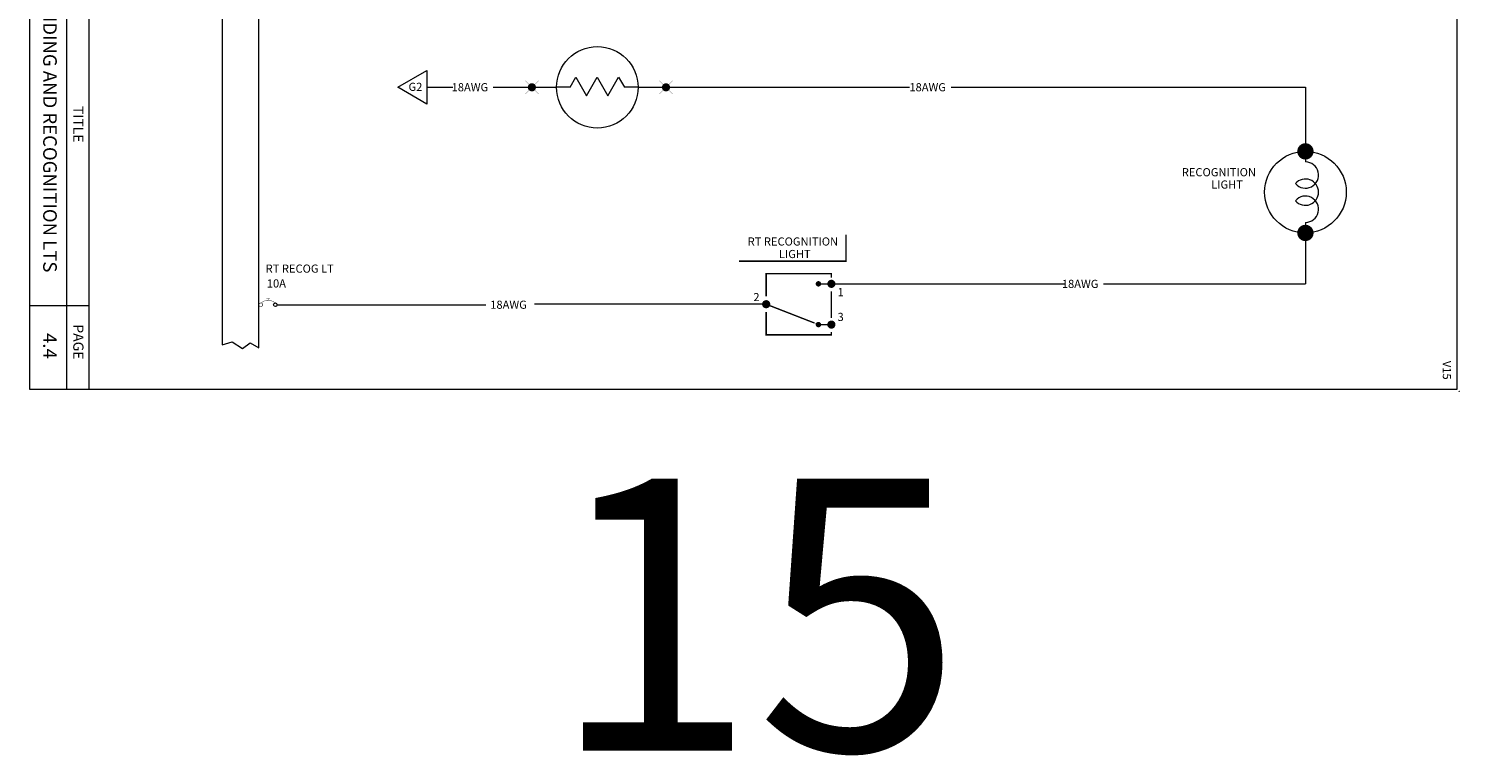
# Model space of a CAD drawing. Extents: x 0 to 82.5, y -46.7 to 2.9.
# Drawn here: x 24 to 34.5, y -46.7 to -41.3 of the extents above; entities that cross this region are included whole.
import ezdxf
from ezdxf.enums import TextEntityAlignment as Align

# ---------------------------------------------------------------- set-up
doc = ezdxf.new("R2010")
doc.units = 0
doc.header["$LTSCALE"] = 0.5
doc.header["$MEASUREMENT"] = 0
doc.layers.get('0').update_dxf_attribs({"lineweight": 0})
doc.styles.get("Standard").update_dxf_attribs({"font": 'techb___.ttf'})

# ---------------------------------------------------------------- blocks, each defined once
blk = doc.blocks.new('BORDER')
at = {"color": 7}
for p, q in [((8.000000000000021, 0.4431350173138782), (4.815110817174165, 0.4431350173138782)), ((4.815110817174165, 0.4431350173138782), (4.815110817174165, 0.005000000000002558)), ((7.385131347580987, 0.4431350173138782), (7.385131347580987, 0.005000000000002558)), ((8.000000000000021, 0.2807598531354358), (4.815110817174165, 0.2807598531354323))]:
    blk.add_line(p, q, dxfattribs=at)
at = {"color": 3}
blk.add_lwpolyline([(7.999999999999993, 0.005000000000002558), (7.999999999999993, 10.505), (0.5, 10.505), (0.5, 0.005000000000002558), (7.999999999999993, 0.005000000000002558)], dxfattribs=at)
at = {"color": 7}
for centre, radius in [((8.015835172557836, 10.51969840053044), 0.0009999999999994458), ((1.143414102935822, 0.1380289245141597), 0.05644051145824847), ((0, 0), 0.001)]:
    blk.add_circle(centre, radius, dxfattribs=at)
at = {"color": 7, "linetype": 'Continuous'}
for s, p in [('SWB0298', (0.5308441221326134, 10.40964213868497)), ('COPYRIGHT   1998, AEROELECTRIC CONNECTION', (0.5785737302649494, 0.05687807690110289)), ('C', (1.111073998956797, 0.1066417564820406))]:
    blk.add_text(s, height=0.05999999815417874, dxfattribs=at).set_placement(p)
at = {"linetype": 'Continuous'}
for s, p in [('TITLE', (6.049793504881102, 0.3275099500569922)), ('PAGE', (7.651303292580359, 0.3275099500569922)), ('PAGE', (7.651303292580359, 0.3275099500569922))]:
    blk.add_text(s, height=0.07499952008647304, dxfattribs=at).set_placement(p, align=Align.CENTER)
blk = doc.blocks.new('CB')
at = {"color": 7}
blk.add_line((0.2315313960234882, 0), (0.8337464384351927, 0), dxfattribs=at)
for points, const_width in [([(0.0366770296984944, 0.01951044453741702, 39.33880835951041), (0.03859916624609294, 0.01827240556744414)], 0.006000000052154064), ([(0.1994788485376082, 0.02168763362242032, 0.3919273218769208), (0.02905773929589373, 0.02221215241255692)], 0.004999999888241291), ([(0.2166770296984906, 0.01951044453741702, 39.33880835951041), (0.21859916624609, 0.01827240556744414)], 0.006000000052154064)]:
    blk.add_lwpolyline(points, format="xyb", dxfattribs=dict(const_width=const_width))
at = {"const_width": 0.004999999888241291}
for points in [[(0.09112248170879766, 0.07835404686328218), (0.1368477396147512, 0.07835404686328218)], [(0.1139851106617744, 0.05534683144959018), (0.1139851106617744, 0.07835404686328218)]]:
    blk.add_lwpolyline(points, dxfattribs=at)
blk.add_circle((0.2025000000000023, 0), 0.02249999999999979)
blk = doc.blocks.new('TRI')
blk.add_lwpolyline([(-0.1235892103158838, 0.2140627915344275), (0, 0), (0.1235892103158842, 0.2140627915344275)], close=True)
blk = doc.blocks.new('SPLICE')
at = {"const_width": 0.002000000094994903}
for points in [[(0.0485283297775041, 0.0485283297775041), (-0.04852832977750587, -0.04852832977750765)], [(0.04852832977750587, -0.04852832977750676), (-0.04852832977750587, 0.0485283297775041)]]:
    blk.add_lwpolyline(points, dxfattribs=at)
at = {"const_width": 0.02999999932944775}
blk.add_lwpolyline([(-0.01500000000000057, 0, 1), (0.01500000000000057, 0, 1), (-0.01500000000000057, 0)], format="xyb", dxfattribs=at)

msp = doc.modelspace()

# ---------------------------------------------------------------- linework, layer by layer
at = {"color": 7, "lineweight": 20}
for p, q in [((27.98056463103825, -41.77806448703645), (28.02336410871246, -41.70393361716731)), ((28.02336410871246, -41.70393361716731), (28.10192257543218, -41.84000087289057)), ((28.10192257543218, -41.84000087289057), (28.18048104215191, -41.70393361716731)), ((28.18048104215191, -41.70393361716731), (28.25903950887164, -41.84000087289057)), ((28.25903950887164, -41.84000087289057), (28.33759797559134, -41.70393361716731)), ((28.33759797559134, -41.70393361716731), (28.38039745326554, -41.77806448703645)), ((26.92882605187003, -41.77806448703645), (27.11786971282007, -41.77806448703645)), ((27.4161211451725, -41.77806448703645), (27.88137263845525, -41.77806448703645)), ((27.98056463103825, -41.77806448703645), (27.88137263845528, -41.77806448703645)), ((28.48137263845524, -41.77806448703645), (28.38039745326554, -41.77806448703645)), ((28.48137263845527, -41.77806448703645), (30.47719736541131, -41.77806448703645)), ((30.78235271626332, -41.77806448703645), (33.38858654704916, -41.77806448703645)), ((33.38858654704916, -41.77806448703645), (33.38858654704916, -42.25320580100163)), ((33.38858654704916, -42.24949683725751), (33.38858654704916, -42.32705087629712)), ((33.38858654704916, -42.77194279821791), (33.38858654704916, -42.8494968372575)), ((33.38858654704916, -42.84949683725752), (33.38858654704916, -43.22496335434568)), ((29.80721877094857, -43.22393491740648), (29.90249031441448, -43.22393491740648)), ((29.90249031441448, -43.22393491740648), (31.61779707970507, -43.22393491740648)), ((31.90353217187797, -43.22496335434568), (33.38858654704916, -43.22496335434568)), ((25.91296146901846, -43.37809119681154), (27.36081783378688, -43.37809119681154)), ((29.41063592085794, -43.37389594185422), (27.72038042208018, -43.37389594185422)), ((29.80721877094857, -43.52393491740648), (29.90249031441448, -43.52393491740648))]:
    msp.add_line(p, q, dxfattribs=at)
msp.add_lwpolyline([(25.49698597482188, -43.64951881584673), (25.57114260244737, -43.70041248605358), (25.62834910862006, -43.65800101492979), (25.69138195586336, -43.69365876967264), (25.69138195586336, -38.53095732170937), (25.58809262141315, -38.46252422272897), (25.48639209767038, -38.51977970081759), (25.42138368386364, -38.49168384799773), (25.42138368386364, -43.67254785927213)], close=True, dxfattribs=at)
for points, const_width in [([(33.38858654704916, -42.21949683725751, -1), (33.38858654704916, -42.27949683725751, -1)], 0.06), ([(33.38858654704916, -42.81949683725752, -1), (33.38858654704916, -42.87949683725751, -1)], 0.06), ([(29.79721877094858, -43.22393491740648, 1), (29.81721877094856, -43.22393491740648, 1)], 0.02), ([(29.88749031441449, -43.22393491740648, 1), (29.91749031441449, -43.22393491740648, 1)], 0.03), ([(29.40791892327965, -43.37389594185422, 1), (29.43791892327965, -43.37389594185422, 1)], 0.03), ([(29.79721877094858, -43.52393491740648, 1), (29.81721877094856, -43.52393491740648, 1)], 0.02), ([(29.88749031441449, -43.52393491740648, 1), (29.91749031441449, -43.52393491740648, 1)], 0.03)]:
    msp.add_lwpolyline(points, format="xyb", close=True, dxfattribs=dict(at, const_width=const_width))
msp.add_lwpolyline([(30.01017295150152, -42.86255475681317, 0, 0, 0), (29.22334610885883, -42.86255475681317, 0, 0, 0), (29.22334610885883, -43.05742009757815, 0.01125, 0.01125, 0), (30.01017295150152, -43.05742009757815, 0.01125, 0.01125, 0)], format="xyseb", close=True, dxfattribs=at)
at = {"color": 7, "lineweight": 20, "const_width": 0.0110390673}
for points in [[(29.42291892327967, -43.31527593109735), (29.42291892327967, -43.14889594185422), (29.90249031441448, -43.14889594185422), (29.90249031441448, -43.17759477167704)], [(29.90249031441448, -43.27904404703938), (29.90249031441448, -43.47469622095242)], [(29.42291892327967, -43.43121796008285), (29.42291892327967, -43.59889594185422), (29.90249031441448, -43.59889594185422), (29.90249031441448, -43.57856095525194)]]:
    msp.add_lwpolyline(points, dxfattribs=at)
at = {"color": 7, "lineweight": 20}
msp.add_lwpolyline([(29.42291892327967, -43.37389594185422, 0.01, 0.01, 0), (29.7020686492508, -43.48269331173913, 0.06, 0, 0), (29.78771440219964, -43.51607336479212, 0, 0, 0)], format="xyseb", dxfattribs=at)
for centre in [(28.18137263845526, -41.77806448703645), (33.38858654704916, -42.54949683725751)]:
    msp.add_circle(centre, 0.3, dxfattribs=at)
for centre, start, end in [((33.38858654704916, -42.42388029459752), 220.439793091557, 90), ((33.38858654704916, -42.54949683725751), 220.4397930915576, 139.560206908443), ((33.38858654704916, -42.67511337991749), 270, 139.5602069084403)]:
    msp.add_arc(centre, 0.09682941830040477, start, end, dxfattribs=at)

# ---------------------------------------------------------------- block references
at = {"color": 7, "lineweight": 20, "rotation": 270}
msp.add_blockref('BORDER', (24, -36), dxfattribs=at)
at = {"color": 7, "lineweight": 20, "xscale": -1}
for name, p, rotation in [('TRI', (26.71366512825193, -41.77806448703645), 270), ('SPLICE', (27.70017036207773, -41.77806448703645), 180), ('SPLICE', (28.68643834938487, -41.77806448703645), 180)]:
    msp.add_blockref(name, p, dxfattribs=dict(at, rotation=rotation))
at = {"color": 7, "lineweight": 20, "xscale": 0.6, "yscale": 0.6, "zscale": 0.6}
msp.add_blockref('CB', (25.69195300494022, -43.37809119681148), dxfattribs=at)

# ---------------------------------------------------------------- texts
at = {"color": 7, "lineweight": 20}
for s, height, p in [('LANDING AND RECOGNITION LTS', 0.1, (24.10608927163184, -42.09207603760446)), ('4.4', 0.1, (24.10608927163184, -43.68085129237589)), ('V15', 0.05999999999994002, (34.39884934787068, -43.85984194500858))]:
    msp.add_text(s, height=height, rotation=270, dxfattribs=at).set_placement(p, align=Align.CENTER)
for s, height, p in [('G2', 0.06, (26.84371248394876, -41.80455531123327)), ('RT RECOGNITION', 0.05999999999994002, (29.61937523364381, -42.94251172391941)), ('LIGHT', 0.05999999999994002, (29.63349784063246, -43.03458371434445)), ('2', 0.06, (29.35137105971637, -43.35133896758643)), ('1', 0.06, (29.97058687563239, -43.31486616356909)), ('3', 0.06, (29.97058687563239, -43.49723018365577)), ('15', 2, (29.35001638065899, -46.65785019266106))]:
    msp.add_text(s, height=height, dxfattribs=at).set_placement(p, align=Align.CENTER)
for s, height, p in [('18AWG', 0.05999961599994003, (27.10994776003048, -41.80742703849587)), ('18AWG', 0.05999961599994003, (30.4761793311213, -41.80742703849587)), ('RECOGNITION', 0.05999961599994003, (32.47926957286745, -42.43272270729365)), ('LIGHT', 0.05999961599994003, (32.69558180694978, -42.52345250915263)), ('RT RECOG LT', 0.06, (25.74233310051014, -43.14201593765594)), ('10A', 0.06, (25.75072188628462, -43.25097678466204)), ('18AWG', 0.05999961599994003, (31.59735878673595, -43.2543259058051)), ('18AWG', 0.05999961599994003, (27.39389002453157, -43.40762731395947))]:
    msp.add_text(s, height=height, dxfattribs=at).set_placement(p)

doc.saveas('drawing.dxf')
